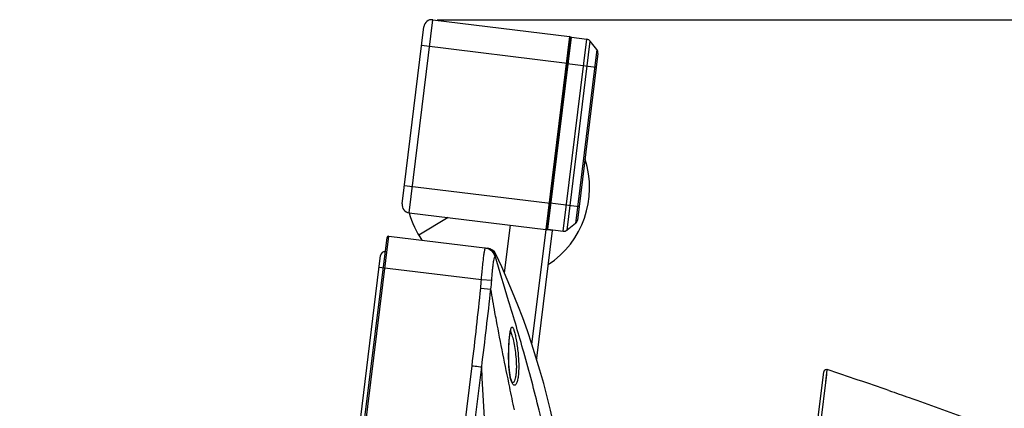
# Model space of a CAD drawing. Units: millimetres. Extents: x 0 to 1189, y 0 to 841.
# Drawn here: x 587 to 633, y 449 to 467 of the extents above; entities that cross this region are included whole.
import ezdxf

# ---------------------------------------------------------------- set-up
doc = ezdxf.new("R2010")
doc.units = ezdxf.units.MM
doc.header["$LTSCALE"] = 65.395
doc.layers.get('0').update_dxf_attribs({"linetype": 'CONTINUOUS'})
for name, color, linetype in [('1', 7, 'CONTINUOUS'), ('5_ALL_CURVES', 7, 'CONTINUOUS'), ('7_ALL_FEATURES', 7, 'CONTINUOUS'), ('DEF_DRAFT_DIM', 7, 'CONTINUOUS')]:
    doc.layers.add(name, color=color, linetype=linetype)
doc.styles.get("Standard").update_dxf_attribs({"font": 'txt', "width": 0.8})
doc.dimstyles.new('DIMSTYLE_1', dxfattribs={"dimtxt": 3, "dimasz": 3, "dimexe": 0.8, "dimexo": 0.2, "dimgap": 0.75, "dimtad": 1, "dimdec": 1, "dimlfac": 4, "dimdsep": 46, "dimtxsty": 'Standard', "dimblk": 'OPEN', "dimblk1": 'OPEN', "dimblk2": 'OPEN', "dimcen": 0.09, "dimazin": 2, "dimtp": 1.2, "dimtm": 1.2, "dimtfac": 1, "dimtdec": 1, "dimtofl": 0, "dimtmove": 0, "dimatfit": 3, "dimldrblk": 'OPEN', "dimfxl": 0, "dimtolj": 1, "dimarcsym": 0})

# ---------------------------------------------------------------- blocks, each defined once
blk = doc.blocks.new('_OPEN')
at = {"color": 0, "linetype": 'ByBlock'}
for p, q in [((0, 0), (-1, 0.117)), ((-1, -0.117), (0, 0)), ((-1, 0), (0, 0))]:
    blk.add_line(p, q, dxfattribs=at)
blk = doc.blocks.new('*D1')
at = {"layer": 'DEF_DRAFT_DIM', "color": 2, "linetype": 'Continuous'}
for p, q in [((606.751, 467.313), (729.013, 467.313)), ((728.213, 467.313), (728.213, 316.404)), ((728.213, 165.495), (728.213, 316.404)), ((692.912, 165.495), (729.013, 165.495))]:
    blk.add_line(p, q, dxfattribs=at)
at = {"layer": 'DEF_DRAFT_DIM', "color": 2, "linetype": 'Continuous', "xscale": 3, "yscale": 3, "zscale": 3}
for p, rotation in [((728.213, 467.313), 90), ((728.213, 165.495), 270)]:
    blk.add_blockref('_OPEN', p, dxfattribs=dict(at, rotation=rotation))

msp = doc.modelspace()

# ---------------------------------------------------------------- linework, layer by layer
at = {"layer": '1', "color": 6, "linetype": 'Continuous'}
for p, q in [((625.027, 450.283), (625.097, 450.852)), ((624.311, 445.682), (624.933, 450.749)), ((624.771, 448.206), (625.069, 450.627))]:
    msp.add_line(p, q, dxfattribs=at)
msp.add_arc((491.067, 49.747), 422.906, 71.10854, 71.52294, dxfattribs=at)
msp.add_open_spline([(625.072, 450.857), (625.031, 450.861), (624.983, 450.842), (624.959, 450.81)], degree=3, dxfattribs=at)
for points, knots in [([(624.959, 450.81), (624.952, 450.8), (624.94, 450.781), (624.934, 450.759), (624.933, 450.748)], [0, 0, 0, 0, 0.520524, 1, 1, 1, 1]), ([(627.994, 449.872), (628.314, 449.762), (629.559, 449.331), (630.798, 448.883), (631.713, 448.532)], [0, 0, 0, 0, 0.2565, 1, 1, 1, 1])]:
    msp.add_open_spline(points, degree=3, knots=knots, dxfattribs=at)
at = {"layer": '5_ALL_CURVES', "color": 4, "linetype": 'Continuous'}
for p, q in [((605.441, 458.212), (605.487, 458.225)), ((607.27, 458.006), (605.892, 457.177))]:
    msp.add_line(p, q, dxfattribs=at)
for start, end in [(303.3586, 18.2386), (195.7821, 214.7099)]:
    msp.add_arc((609.598, 459.408), 4.326, start, end, dxfattribs=at)
at = {"layer": '7_ALL_FEATURES', "color": 7, "linetype": 'Continuous'}
for p, q in [((605.436, 458.231), (606.551, 467.313)), ((606.551, 467.313), (612.977, 466.524)), ((605.109, 458.649), (606.133, 466.987)), ((612.977, 466.524), (611.862, 457.442)), ((613.021, 466.468), (611.918, 457.486)), ((611.965, 457.455), (613.074, 466.487)), ((612.681, 457.367), (613.79, 466.399)), ((612.865, 457.418), (613.956, 466.305)), ((613.074, 466.487), (613.79, 466.399)), ((614.264, 465.911), (613.956, 466.305)), ((606.026, 466.118), (612.875, 465.277)), ((614.264, 465.911), (613.259, 457.726)), ((614.315, 465.726), (613.353, 457.892)), ((612.872, 465.252), (614.236, 465.085)), ((605.216, 459.518), (612.064, 458.677)), ((612.067, 458.702), (613.432, 458.534)), ((605.436, 458.231), (611.862, 457.442)), ((610.189, 457.648), (609.914, 455.413)), ((611.212, 452.035), (611.876, 457.439)), ((611.435, 451.39), (612.172, 457.391)), ((611.876, 457.439), (611.862, 457.441)), ((611.876, 457.439), (611.877, 457.443)), ((611.924, 457.431), (611.876, 457.439)), ((612.172, 457.391), (611.924, 457.431)), ((611.965, 457.455), (612.681, 457.367)), ((613.259, 457.726), (612.865, 457.418)), ((587.222, 317.168), (604.4, 457.071)), ((587.288, 317.084), (604.484, 457.137)), ((604.484, 457.137), (609.125, 456.567)), ((587.13, 318.061), (604.095, 456.227)), ((604.028, 455.681), (608.837, 455.091)), ((608.837, 455.091), (609.323, 455.066)), ((609.925, 455.39), (609.901, 455.444)), ((608.807, 454.686), (609.281, 454.636)), ((609.544, 453.162), (609.541, 453.18)), ((609.548, 453.17), (609.545, 453.188)), ((611.435, 451.39), (611.418, 451.392)), ((592.559, 322.056), (608.396, 451.038)), ((593.012, 322), (608.849, 450.982))]:
    msp.add_line(p, q, dxfattribs=at)
for points in [[(610.118, 451.518), (610.119, 451.606), (610.121, 451.73), (610.125, 451.846), (610.13, 451.955), (610.135, 452.055), (610.141, 452.148), (610.148, 452.234), (610.155, 452.312), (610.162, 452.383), (610.169, 452.447), (610.176, 452.505), (610.184, 452.557), (610.191, 452.602), (610.198, 452.641), (610.205, 452.674), (610.212, 452.702), (610.218, 452.723), (610.223, 452.74), (610.227, 452.75), (610.228, 452.752)], [(610.305, 450.231), (610.305, 450.232), (610.297, 450.241), (610.283, 450.263), (610.265, 450.299), (610.246, 450.35), (610.225, 450.416), (610.204, 450.497), (610.184, 450.595), (610.166, 450.708), (610.15, 450.834), (610.138, 450.969), (610.128, 451.11), (610.122, 451.256), (610.119, 451.405), (610.118, 451.518)]]:
    msp.add_lwpolyline(points, dxfattribs=at)
for centre, radius, start, end in [((606.505, 466.941), 0.375, 83, 173), ((612.971, 466.474), 0.05, 353, 83), ((613.068, 466.437), 0.05, 83, 173), ((613.759, 466.151), 0.25, 38, 83), ((614.067, 465.757), 0.25, 353, 38), ((605.481, 458.603), 0.375, 173, 263), ((613.105, 457.923), 0.25, 308, 353), ((611.868, 457.492), 0.05, 263, 353), ((611.971, 457.504), 0.05, 173, 263), ((611.999, 457.412), 0.175, 353, 5.4965), ((612.711, 457.615), 0.25, 263, 308), ((604.475, 457.062), 0.075, 83, 173), ((604.294, 456.203), 0.2, 83, 173), ((609.064, 456.07), 0.5, 25.3084, 82.999), ((576.086, 440.473), 36.98, 353.155, 25.3126), ((345.414, 483.972), 265.493, 352.86209, 353.65603), ((612.676, 451.237), 1.25, 173, 175.0676), ((610.9, 450.525), 0.686, 202.2563, 205.029)]:
    msp.add_arc(centre, radius, start, end, dxfattribs=at)
for points, knots in [([(608.927, 456.015), (608.937, 456.094), (608.954, 456.234), (608.978, 456.395), (608.995, 456.491), (609.007, 456.538), (609.014, 456.564), (609.025, 456.579), (609.029, 456.578)], [0, 0, 0, 0, 0.416661, 0.730421, 0.84364, 0.925944, 0.976972, 1, 1, 1, 1]), ([(609.029, 456.578), (609.137, 456.565), (609.349, 456.463), (609.45, 456.249), (609.463, 456.141)], [0, 0, 0, 0, 0.499376, 1, 1, 1, 1]), ([(609.067, 456.574), (609.165, 456.562), (609.358, 456.476), (609.467, 456.296), (609.491, 456.2)], [0, 0, 0, 0, 0.499976, 1, 1, 1, 1]), ([(608.837, 455.091), (608.844, 455.174), (608.869, 455.482), (608.901, 455.79), (608.927, 456.015)], [0, 0, 0, 0, 0.268312, 1, 1, 1, 1]), ([(609.323, 455.066), (609.331, 455.2), (609.348, 455.395), (609.374, 455.642), (609.392, 455.8), (609.41, 455.931), (609.426, 456.034), (609.442, 456.098), (609.453, 456.136), (609.463, 456.141)], [0, 0, 0, 0, 0.370519, 0.537614, 0.685313, 0.808865, 0.904305, 0.968527, 1, 1, 1, 1]), ([(609.463, 456.141), (609.471, 456.146), (609.491, 456.161), (609.493, 456.187), (609.491, 456.2)], [0, 0, 0, 0, 0.420615, 1, 1, 1, 1]), ([(609.491, 456.2), (609.496, 456.207), (609.512, 456.231), (609.525, 456.265), (609.516, 456.284)], [0, 0, 0, 0, 0.28606, 1, 1, 1, 1]), ([(612.597, 434.39), (612.819, 436.228), (612.968, 440.122), (612.416, 444.995), (611.587, 448.883), (610.869, 451.579), (610.152, 453.99), (609.692, 455.496), (609.491, 456.2)], [0, 0, 0, 0, 0.250158, 0.524114, 0.660234, 0.787119, 0.901079, 1, 1, 1, 1]), ([(609.541, 453.18), (609.518, 453.303), (609.428, 453.787), (609.342, 454.273), (609.281, 454.636)], [0, 0, 0, 0, 0.253291, 1, 1, 1, 1]), ([(610.388, 448.959), (610.314, 449.314), (610.024, 450.713), (609.741, 452.114), (609.544, 453.162)], [0, 0, 0, 0, 0.253811, 1, 1, 1, 1]), ([(610.116, 451.518), (610.117, 451.764), (610.13, 452.107), (610.172, 452.516), (610.198, 452.681), (610.216, 452.747)], [0, 0, 0, 0, 0.59703, 0.832814, 1, 1, 1, 1]), ([(610.216, 452.747), (610.221, 452.766), (610.231, 452.799), (610.247, 452.836), (610.272, 452.859), (610.302, 452.848), (610.323, 452.816), (610.347, 452.767), (610.371, 452.699), (610.408, 452.574), (610.452, 452.379), (610.501, 452.108), (610.543, 451.8), (610.564, 451.583), (610.572, 451.471)], [0, 0, 0, 0, 0.038058, 0.064221, 0.080462, 0.095053, 0.118122, 0.152691, 0.199066, 0.256776, 0.402727, 0.582088, 0.784857, 1, 1, 1, 1]), ([(610.202, 452.661), (610.232, 452.605), (610.282, 452.452), (610.35, 452.183), (610.412, 451.841), (610.443, 451.593), (610.455, 451.462)], [0, 0, 0, 0, 0.155461, 0.389097, 0.67922, 1, 1, 1, 1]), ([(610.126, 451.102), (610.124, 451.136), (610.118, 451.275), (610.116, 451.413), (610.116, 451.518)], [0, 0, 0, 0, 0.245159, 1, 1, 1, 1]), ([(610.572, 451.471), (610.58, 451.36), (610.591, 451.143), (610.591, 450.833), (610.572, 450.562), (610.538, 450.348), (610.495, 450.21), (610.45, 450.142), (610.415, 450.115), (610.376, 450.114), (610.34, 450.138), (610.307, 450.179), (610.288, 450.215), (610.279, 450.235)], [0, 0, 0, 0, 0.211645, 0.410964, 0.585493, 0.724597, 0.821675, 0.8546, 0.879196, 0.900347, 0.925001, 0.957661, 1, 1, 1, 1]), ([(610.455, 451.462), (610.469, 451.307), (610.482, 451.082), (610.476, 450.794), (610.461, 450.61), (610.434, 450.456), (610.399, 450.333), (610.342, 450.241), (610.298, 450.239)], [0, 0, 0, 0, 0.365514, 0.532044, 0.678993, 0.801007, 0.894705, 1, 1, 1, 1]), ([(608.396, 451.038), (608.443, 451.032), (608.594, 451.013), (608.746, 450.997), (608.849, 450.982)], [0, 0, 0, 0, 0.310788, 1, 1, 1, 1]), ([(611.545, 425.82), (611.572, 426.054), (611.599, 426.574), (611.568, 427.799), (611.38, 429.659), (611.015, 432.251), (610.544, 435.298), (610.025, 438.75), (609.328, 444.009), (608.969, 448.135), (608.849, 450.982)], [0, 0, 0, 0, 0.027949, 0.061495, 0.145036, 0.249136, 0.371614, 0.51015, 0.662488, 1, 1, 1, 1]), ([(610.265, 450.265), (610.22, 450.375), (610.161, 450.656), (610.134, 450.938), (610.126, 451.102)], [0, 0, 0, 0, 0.419452, 1, 1, 1, 1])]:
    msp.add_open_spline(points, degree=3, knots=knots, dxfattribs=at)
for points in [[(608.807, 454.686), (608.822, 454.82), (608.831, 454.956), (608.837, 455.091)], [(609.281, 454.636), (609.302, 454.778), (609.314, 454.922), (609.323, 455.066)], [(608.396, 451.038), (608.545, 452.252), (608.678, 453.469), (608.807, 454.686)]]:
    msp.add_open_spline(points, degree=3, dxfattribs=at)

# ---------------------------------------------------------------- dimensions: what is measured, and where the dimension line sits
at = {"layer": 'DEF_DRAFT_DIM', "color": 2, "linetype": 'Continuous'}
dim = msp.add_linear_dim(base=(728.213, 467.313), p1=(692.712, 165.495), p2=(606.551, 467.313), angle=90, dimstyle='DIMSTYLE_1', dxfattribs=at)
dim.commit()
dim.dimension.update_dxf_attribs({"geometry": '*D1', "text_midpoint": (728.213, 309.204), "dimtype": 160})

doc.saveas('drawing.dxf')
